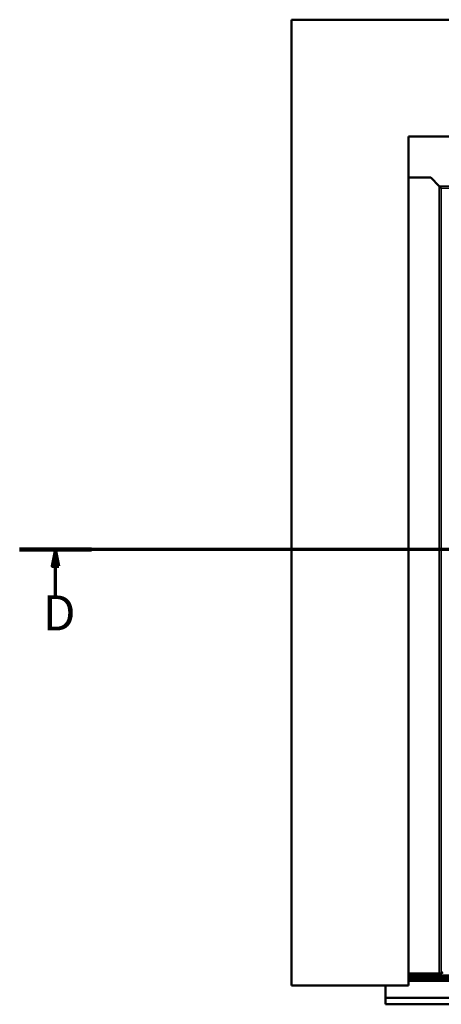
# Model space of a CAD drawing. Units: millimetres. Extents: x -2045 to 24973, y 0 to 11246.
# Drawn here: x 18737 to 19685, y 4222 to 6433 of the extents above; entities that cross this region are included whole.
import ezdxf

# ---------------------------------------------------------------- set-up
doc = ezdxf.new("R2010")
doc.units = ezdxf.units.MM
doc.header["$LTSCALE"] = 15
for name, color, linetype, lineweight in [('Etroit visible (ISO)', 7, 'Continuous', 35), ('Ligne de coupe (ISO)', 7, 'Continuous', 70), ('Visible (ISO)', 7, 'Continuous', 50)]:
    doc.layers.add(name, color=color, linetype=linetype, lineweight=lineweight)
doc.styles.add('Texte de libellé (ISO)', font='tahoma.ttf')

# ---------------------------------------------------------------- blocks, each defined once
blk = doc.blocks.new('SectionConversion2D1')
at = {"layer": 'Ligne de coupe (ISO)', "linetype": 'Continuous'}
for p, q in [((1603.27, 349.55), (1249.14, 349.55)), ((1254.52, 349.55), (1254.02, 347.05)), ((1254.52, 347.05), (1254.52, 349.55)), ((1255.02, 347.05), (1254.52, 349.55)), ((1254.02, 347.05), (1255.02, 347.05)), ((1254.52, 342.21), (1254.52, 347.05))]:
    blk.add_line(p, q, dxfattribs=at)
at = {"layer": 'Ligne de coupe (ISO)', "linetype": 'Continuous', "lineweight": 140}
blk.add_line((1259.9, 349.55), (1249.14, 349.55), dxfattribs=at)
at = {"layer": 'Ligne de coupe (ISO)', "linetype": 'Continuous', "flags": 128}
blk.add_lwpolyline([(1255.02, 347.05), (1254.52, 349.55), (1254.02, 347.05), (1255.02, 347.05)], dxfattribs=at)
at = {"layer": 'Ligne de coupe (ISO)'}
blk.add_solid([(1255.02, 347.05), (1254.52, 349.55), (1254.02, 347.05), (1255.02, 347.05)], dxfattribs=at)
at = {"layer": 'Ligne de coupe (ISO)', "insert": (1252.6, 335.8), "char_height": 5.25, "attachment_point": 7, "style": 'Texte de libellé (ISO)'}
blk.add_mtext('D', dxfattribs=at)

msp = doc.modelspace()

# ---------------------------------------------------------------- linework, layer by layer
at = {"layer": 'Etroit visible (ISO)'}
for p, q in [((24069.3, 6059.5), (19680.6, 6059.5)), ((19680.6, 6059.5), (19680.6, 4291.2)), ((24064.8, 6054.9), (19685.1, 6054.9)), ((19685.1, 6054.9), (19685.1, 4292.2)), ((24138.7, 4279.3), (19612.2, 4279.3)), ((24138.7, 4277.4), (19612.2, 4277.4))]:
    msp.add_line(p, q, dxfattribs=at)
at = {"layer": 'Visible (ISO)'}
for p, q in [((19348.6, 6433.4), (19348.6, 4264.4)), ((24401.2, 6433.4), (19348.6, 6433.4)), ((19611.1, 6170.9), (24138.7, 6170.9)), ((19611.1, 4264.4), (19611.1, 6170.9)), ((19611.1, 6078.8), (19661.3, 6078.8)), ((19611.1, 6078.8), (19611.1, 4291.2)), ((19661.3, 6078.8), (19611.1, 6078.8)), ((19661.3, 6078.8), (19680.6, 6059.5)), ((19680.6, 6059.5), (19661.3, 6078.8)), ((19680.6, 6059.5), (19680.6, 6059.5)), ((19680.6, 6059.5), (19685.1, 6054.9)), ((19611.1, 4291.2), (19680.6, 4291.2)), ((19611.1, 4274.9), (19611.1, 4291.2)), ((19612.2, 4286.4), (19612.2, 4291.2)), ((19685.1, 4292.2), (19688.4, 4294.3)), ((24138.7, 4274.9), (19611.1, 4274.9)), ((24138.7, 4286.4), (19612.2, 4286.4)), ((19612.2, 4285), (19612.2, 4286.4)), ((24138.7, 4285), (19612.2, 4285)), ((19612.2, 4283.5), (19612.2, 4285)), ((24138.7, 4283.5), (19612.2, 4283.5)), ((19612.2, 4282.1), (19612.2, 4283.5)), ((24138.7, 4282.1), (19612.2, 4282.1)), ((19612.2, 4279.7), (19612.2, 4282.1)), ((24138.7, 4279.7), (19612.2, 4279.7)), ((19612.2, 4279.5), (19612.2, 4279.7)), ((24138.7, 4279.5), (19612.2, 4279.5)), ((19612.2, 4279.3), (19612.2, 4279.5)), ((19612.2, 4279.3), (19612.2, 4279.3)), ((19612.2, 4277.4), (19612.2, 4279.3)), ((24138.7, 4279.3), (19612.2, 4279.3)), ((19612.2, 4277.4), (19612.2, 4274.9)), ((19348.6, 4264.4), (19611.1, 4264.4)), ((19559.7, 4236.3), (19559.7, 4264.4)), ((19559.7, 4221.9), (19559.7, 4236.3)), ((19559.7, 4236.3), (24192.3, 4236.3)), ((19559.7, 4221.9), (24041.6, 4221.9))]:
    msp.add_line(p, q, dxfattribs=at)
msp.add_ellipse((19680.6, 4293.1), major_axis=(5.25, 0), ratio=0.36397, start_param=4.712389, end_param=5.759587, dxfattribs=at)

# ---------------------------------------------------------------- block references
at = {"layer": 'Ligne de coupe (ISO)', "xscale": 15, "yscale": 15, "zscale": 15}
msp.add_blockref('SectionConversion2D1', (0, 0), dxfattribs=at)

doc.saveas('drawing.dxf')
